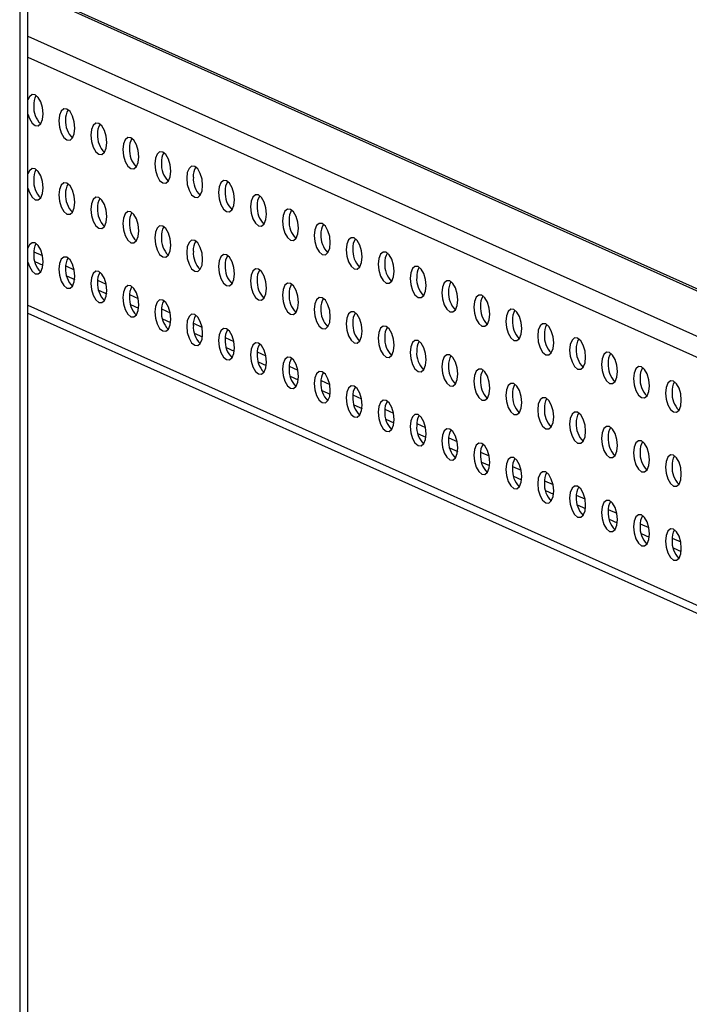
# Model space of a CAD drawing. Units: millimetres. Extents: x 63 to 8538, y 73 to 6060.
# Drawn here: x 7455 to 7560, y 3627 to 3782 of the extents above; entities that cross this region are included whole.
import ezdxf

# ---------------------------------------------------------------- set-up
doc = ezdxf.new("R2010")
doc.units = ezdxf.units.MM
doc.header["$LTSCALE"] = 5

msp = doc.modelspace()

# ---------------------------------------------------------------- linework, layer by layer
at = {"color": 7, "linetype": 'Continuous', "lineweight": 25}
for p, q in [((7456.24, 3571.46), (7456.25, 5108.72)), ((7599.55, 3722.4), (7456.24, 3786.64)), ((7456.24, 3735.54), (7599.55, 3671.3))]:
    msp.add_line(p, q, dxfattribs=at)
at = {"color": 8, "linetype": 'Continuous', "lineweight": 25}
for p, q in [((7454.94, 5108.52), (7454.94, 3570.87)), ((7456.24, 3786.35), (7599.55, 3722.11)), ((7456.24, 3779.19), (7599.55, 3714.94)), ((7456.24, 3775.9), (7599.55, 3711.66)), ((7457.16, 3745.24), (7458.52, 3744.63)), ((7457.3, 3743.68), (7458.59, 3743.11)), ((7462.19, 3742.99), (7463.55, 3742.38)), ((7462.33, 3741.43), (7463.62, 3740.85)), ((7467.22, 3740.73), (7468.58, 3740.12)), ((7467.36, 3739.17), (7468.65, 3738.6)), ((7472.25, 3738.48), (7473.61, 3737.87)), ((7456.24, 3736.82), (7599.55, 3672.58)), ((7472.4, 3736.92), (7473.68, 3736.34)), ((7477.28, 3736.22), (7478.64, 3735.61)), ((7477.43, 3734.66), (7478.71, 3734.09)), ((7482.31, 3733.97), (7483.67, 3733.36)), ((7482.46, 3732.41), (7483.74, 3731.83)), ((7487.35, 3731.71), (7488.7, 3731.1)), ((7487.49, 3730.15), (7488.77, 3729.58)), ((7492.38, 3729.45), (7493.73, 3728.85)), ((7492.52, 3727.9), (7493.8, 3727.32)), ((7497.41, 3727.2), (7498.76, 3726.59)), ((7497.55, 3725.64), (7498.83, 3725.07)), ((7502.44, 3724.94), (7503.8, 3724.34)), ((7502.58, 3723.39), (7503.86, 3722.81)), ((7507.47, 3722.69), (7508.83, 3722.08)), ((7507.61, 3721.13), (7508.9, 3720.56)), ((7512.5, 3720.43), (7513.86, 3719.83)), ((7512.64, 3718.88), (7513.93, 3718.3)), ((7517.53, 3718.18), (7518.89, 3717.57)), ((7517.67, 3716.62), (7518.96, 3716.05)), ((7522.56, 3715.92), (7523.92, 3715.32)), ((7522.7, 3714.37), (7523.99, 3713.79)), ((7527.59, 3713.67), (7528.95, 3713.06)), ((7527.73, 3712.11), (7529.02, 3711.54)), ((7532.62, 3711.41), (7533.98, 3710.81)), ((7532.76, 3709.86), (7534.05, 3709.28)), ((7537.65, 3709.16), (7539.01, 3708.55)), ((7537.8, 3707.6), (7539.08, 3707.03)), ((7542.68, 3706.9), (7544.04, 3706.3)), ((7542.83, 3705.35), (7544.11, 3704.77)), ((7547.72, 3704.65), (7549.07, 3704.04)), ((7547.86, 3703.09), (7549.14, 3702.52)), ((7552.75, 3702.39), (7554.1, 3701.78)), ((7552.89, 3700.84), (7554.17, 3700.26)), ((7557.78, 3700.14), (7559.13, 3699.53)), ((7557.92, 3698.58), (7559.2, 3698.01))]:
    msp.add_line(p, q, dxfattribs=at)
at = {"color": 7, "linetype": 'Continuous', "lineweight": 25, "flags": 128}
for points in [[(7456.24, 3766.91), (7456.47, 3766.2), (7456.88, 3765.49), (7457.36, 3765.09), (7457.84, 3765.06), (7458.25, 3765.41), (7458.52, 3766.07), (7458.62, 3766.96), (7458.52, 3767.93), (7458.25, 3768.84), (7457.84, 3769.55), (7457.36, 3769.95), (7456.88, 3769.98), (7456.47, 3769.64), (7456.24, 3769.14)], [(7461.13, 3765.83), (7461.23, 3764.86), (7461.5, 3763.95), (7461.91, 3763.24), (7462.39, 3762.84), (7462.87, 3762.81), (7463.28, 3763.15), (7463.55, 3763.82), (7463.65, 3764.7), (7463.55, 3765.68), (7463.28, 3766.59), (7462.87, 3767.3), (7462.39, 3767.7), (7461.91, 3767.73), (7461.5, 3767.38), (7461.23, 3766.72), (7461.13, 3765.83)], [(7466.17, 3763.58), (7466.26, 3762.6), (7466.53, 3761.69), (7466.94, 3760.98), (7467.42, 3760.58), (7467.9, 3760.55), (7468.31, 3760.9), (7468.58, 3761.56), (7468.68, 3762.45), (7468.58, 3763.42), (7468.31, 3764.33), (7467.9, 3765.04), (7467.42, 3765.44), (7466.94, 3765.47), (7466.53, 3765.13), (7466.26, 3764.46), (7466.17, 3763.58)], [(7471.2, 3761.32), (7471.29, 3760.35), (7471.56, 3759.44), (7471.97, 3758.73), (7472.45, 3758.33), (7472.94, 3758.3), (7473.34, 3758.64), (7473.62, 3759.31), (7473.71, 3760.19), (7473.62, 3761.17), (7473.34, 3762.08), (7472.94, 3762.79), (7472.45, 3763.19), (7471.97, 3763.22), (7471.56, 3762.87), (7471.29, 3762.21), (7471.2, 3761.32)], [(7476.23, 3759.07), (7476.32, 3758.09), (7476.6, 3757.18), (7477, 3756.47), (7477.48, 3756.07), (7477.97, 3756.04), (7478.37, 3756.38), (7478.65, 3757.05), (7478.74, 3757.94), (7478.65, 3758.91), (7478.37, 3759.82), (7477.97, 3760.53), (7477.48, 3760.93), (7477, 3760.96), (7476.6, 3760.62), (7476.32, 3759.95), (7476.23, 3759.07)], [(7456.24, 3755.25), (7456.47, 3754.54), (7456.88, 3753.83), (7457.36, 3753.43), (7457.84, 3753.4), (7458.25, 3753.74), (7458.52, 3754.41), (7458.62, 3755.3), (7458.52, 3756.27), (7458.25, 3757.18), (7457.84, 3757.89), (7457.36, 3758.29), (7456.88, 3758.32), (7456.47, 3757.98), (7456.24, 3757.48)], [(7481.26, 3756.81), (7481.35, 3755.84), (7481.63, 3754.93), (7482.03, 3754.22), (7482.52, 3753.82), (7483, 3753.79), (7483.4, 3754.13), (7483.68, 3754.8), (7483.77, 3755.68), (7483.68, 3756.66), (7483.4, 3757.57), (7483, 3758.28), (7482.52, 3758.68), (7482.03, 3758.71), (7481.63, 3758.36), (7481.35, 3757.7), (7481.26, 3756.81)], [(7486.29, 3754.56), (7486.38, 3753.58), (7486.66, 3752.67), (7487.06, 3751.96), (7487.55, 3751.56), (7488.03, 3751.53), (7488.44, 3751.87), (7488.71, 3752.54), (7488.8, 3753.43), (7488.71, 3754.4), (7488.44, 3755.31), (7488.03, 3756.02), (7487.55, 3756.42), (7487.06, 3756.45), (7486.66, 3756.11), (7486.38, 3755.44), (7486.29, 3754.56)], [(7461.13, 3754.17), (7461.23, 3753.2), (7461.5, 3752.29), (7461.91, 3751.58), (7462.39, 3751.17), (7462.87, 3751.14), (7463.28, 3751.49), (7463.55, 3752.15), (7463.65, 3753.04), (7463.55, 3754.01), (7463.28, 3754.92), (7462.87, 3755.63), (7462.39, 3756.03), (7461.91, 3756.06), (7461.5, 3755.72), (7461.23, 3755.06), (7461.13, 3754.17)], [(7466.17, 3751.91), (7466.26, 3750.94), (7466.53, 3750.03), (7466.94, 3749.32), (7467.42, 3748.92), (7467.9, 3748.89), (7468.31, 3749.23), (7468.58, 3749.9), (7468.68, 3750.79), (7468.58, 3751.76), (7468.31, 3752.67), (7467.9, 3753.38), (7467.42, 3753.78), (7466.94, 3753.81), (7466.53, 3753.47), (7466.26, 3752.8), (7466.17, 3751.91)], [(7491.32, 3752.3), (7491.41, 3751.33), (7491.69, 3750.42), (7492.1, 3749.71), (7492.58, 3749.31), (7493.06, 3749.28), (7493.47, 3749.62), (7493.74, 3750.29), (7493.83, 3751.17), (7493.74, 3752.15), (7493.47, 3753.06), (7493.06, 3753.77), (7492.58, 3754.17), (7492.1, 3754.2), (7491.69, 3753.85), (7491.41, 3753.19), (7491.32, 3752.3)], [(7496.35, 3750.04), (7496.45, 3749.07), (7496.72, 3748.16), (7497.13, 3747.45), (7497.61, 3747.05), (7498.09, 3747.02), (7498.5, 3747.36), (7498.77, 3748.03), (7498.87, 3748.92), (7498.77, 3749.89), (7498.5, 3750.8), (7498.09, 3751.51), (7497.61, 3751.91), (7497.13, 3751.94), (7496.72, 3751.6), (7496.45, 3750.93), (7496.35, 3750.04)], [(7471.2, 3749.66), (7471.29, 3748.69), (7471.56, 3747.77), (7471.97, 3747.07), (7472.45, 3746.66), (7472.94, 3746.63), (7473.34, 3746.98), (7473.62, 3747.64), (7473.71, 3748.53), (7473.62, 3749.5), (7473.34, 3750.41), (7472.94, 3751.12), (7472.45, 3751.52), (7471.97, 3751.55), (7471.56, 3751.21), (7471.29, 3750.54), (7471.2, 3749.66)], [(7476.23, 3747.4), (7476.32, 3746.43), (7476.6, 3745.52), (7477, 3744.81), (7477.48, 3744.41), (7477.97, 3744.38), (7478.37, 3744.72), (7478.65, 3745.39), (7478.74, 3746.28), (7478.65, 3747.25), (7478.37, 3748.16), (7477.97, 3748.87), (7477.48, 3749.27), (7477, 3749.3), (7476.6, 3748.96), (7476.32, 3748.29), (7476.23, 3747.4)], [(7501.38, 3747.79), (7501.48, 3746.82), (7501.75, 3745.91), (7502.16, 3745.2), (7502.64, 3744.8), (7503.12, 3744.77), (7503.53, 3745.11), (7503.8, 3745.78), (7503.9, 3746.66), (7503.8, 3747.63), (7503.53, 3748.55), (7503.12, 3749.25), (7502.64, 3749.66), (7502.16, 3749.69), (7501.75, 3749.34), (7501.48, 3748.68), (7501.38, 3747.79)], [(7481.26, 3745.15), (7481.35, 3744.18), (7481.63, 3743.26), (7482.03, 3742.55), (7482.52, 3742.15), (7483, 3742.12), (7483.4, 3742.47), (7483.68, 3743.13), (7483.77, 3744.02), (7483.68, 3744.99), (7483.4, 3745.9), (7483, 3746.61), (7482.52, 3747.01), (7482.03, 3747.04), (7481.63, 3746.7), (7481.35, 3746.03), (7481.26, 3745.15)], [(7506.41, 3745.53), (7506.51, 3744.56), (7506.78, 3743.65), (7507.19, 3742.94), (7507.67, 3742.54), (7508.15, 3742.51), (7508.56, 3742.85), (7508.83, 3743.52), (7508.93, 3744.41), (7508.83, 3745.38), (7508.56, 3746.29), (7508.15, 3747), (7507.67, 3747.4), (7507.19, 3747.43), (7506.78, 3747.09), (7506.51, 3746.42), (7506.41, 3745.53)], [(7456.24, 3743.58), (7456.47, 3742.88), (7456.88, 3742.17), (7457.36, 3741.77), (7457.84, 3741.74), (7458.25, 3742.08), (7458.52, 3742.75), (7458.62, 3743.63), (7458.52, 3744.61), (7458.25, 3745.52), (7457.84, 3746.23), (7457.36, 3746.63), (7456.88, 3746.66), (7456.47, 3746.31), (7456.24, 3745.81)], [(7461.13, 3742.51), (7461.23, 3741.53), (7461.5, 3740.62), (7461.91, 3739.91), (7462.39, 3739.51), (7462.87, 3739.48), (7463.28, 3739.83), (7463.55, 3740.49), (7463.65, 3741.38), (7463.55, 3742.35), (7463.28, 3743.26), (7462.87, 3743.97), (7462.39, 3744.37), (7461.91, 3744.4), (7461.5, 3744.06), (7461.23, 3743.39), (7461.13, 3742.51)], [(7486.29, 3742.89), (7486.38, 3741.92), (7486.66, 3741.01), (7487.06, 3740.3), (7487.55, 3739.9), (7488.03, 3739.87), (7488.44, 3740.21), (7488.71, 3740.88), (7488.8, 3741.77), (7488.71, 3742.74), (7488.44, 3743.65), (7488.03, 3744.36), (7487.55, 3744.76), (7487.06, 3744.79), (7486.66, 3744.45), (7486.38, 3743.78), (7486.29, 3742.89)], [(7511.44, 3743.28), (7511.54, 3742.31), (7511.81, 3741.4), (7512.22, 3740.69), (7512.7, 3740.29), (7513.18, 3740.26), (7513.59, 3740.6), (7513.86, 3741.27), (7513.96, 3742.15), (7513.86, 3743.12), (7513.59, 3744.04), (7513.18, 3744.74), (7512.7, 3745.15), (7512.22, 3745.18), (7511.81, 3744.83), (7511.54, 3744.17), (7511.44, 3743.28)], [(7491.32, 3740.64), (7491.41, 3739.66), (7491.69, 3738.75), (7492.1, 3738.04), (7492.58, 3737.64), (7493.06, 3737.61), (7493.47, 3737.96), (7493.74, 3738.62), (7493.83, 3739.51), (7493.74, 3740.48), (7493.47, 3741.39), (7493.06, 3742.1), (7492.58, 3742.5), (7492.1, 3742.53), (7491.69, 3742.19), (7491.41, 3741.52), (7491.32, 3740.64)], [(7516.47, 3741.02), (7516.57, 3740.05), (7516.84, 3739.14), (7517.25, 3738.43), (7517.73, 3738.03), (7518.21, 3738), (7518.62, 3738.34), (7518.89, 3739.01), (7518.99, 3739.9), (7518.89, 3740.87), (7518.62, 3741.78), (7518.21, 3742.49), (7517.73, 3742.89), (7517.25, 3742.92), (7516.84, 3742.58), (7516.57, 3741.91), (7516.47, 3741.02)], [(7466.17, 3740.25), (7466.26, 3739.28), (7466.53, 3738.37), (7466.94, 3737.66), (7467.42, 3737.26), (7467.9, 3737.23), (7468.31, 3737.57), (7468.58, 3738.24), (7468.68, 3739.12), (7468.58, 3740.1), (7468.31, 3741.01), (7467.9, 3741.72), (7467.42, 3742.12), (7466.94, 3742.15), (7466.53, 3741.8), (7466.26, 3741.14), (7466.17, 3740.25)], [(7471.2, 3738), (7471.29, 3737.02), (7471.56, 3736.11), (7471.97, 3735.4), (7472.45, 3735), (7472.94, 3734.97), (7473.34, 3735.31), (7473.62, 3735.98), (7473.71, 3736.87), (7473.62, 3737.84), (7473.34, 3738.75), (7472.94, 3739.46), (7472.45, 3739.86), (7471.97, 3739.89), (7471.56, 3739.55), (7471.29, 3738.88), (7471.2, 3738)], [(7496.35, 3738.38), (7496.45, 3737.41), (7496.72, 3736.5), (7497.13, 3735.79), (7497.61, 3735.39), (7498.09, 3735.36), (7498.5, 3735.7), (7498.77, 3736.37), (7498.87, 3737.25), (7498.77, 3738.23), (7498.5, 3739.14), (7498.09, 3739.85), (7497.61, 3740.25), (7497.13, 3740.28), (7496.72, 3739.94), (7496.45, 3739.27), (7496.35, 3738.38)], [(7521.5, 3738.77), (7521.6, 3737.8), (7521.87, 3736.89), (7522.28, 3736.18), (7522.76, 3735.78), (7523.24, 3735.74), (7523.65, 3736.09), (7523.92, 3736.75), (7524.02, 3737.64), (7523.92, 3738.61), (7523.65, 3739.52), (7523.24, 3740.23), (7522.76, 3740.64), (7522.28, 3740.67), (7521.87, 3740.32), (7521.6, 3739.66), (7521.5, 3738.77)], [(7501.38, 3736.13), (7501.48, 3735.15), (7501.75, 3734.24), (7502.16, 3733.53), (7502.64, 3733.13), (7503.12, 3733.1), (7503.53, 3733.45), (7503.8, 3734.11), (7503.9, 3735), (7503.8, 3735.97), (7503.53, 3736.88), (7503.12, 3737.59), (7502.64, 3737.99), (7502.16, 3738.02), (7501.75, 3737.68), (7501.48, 3737.01), (7501.38, 3736.13)], [(7526.53, 3736.51), (7526.63, 3735.54), (7526.9, 3734.63), (7527.31, 3733.92), (7527.79, 3733.52), (7528.27, 3733.49), (7528.68, 3733.83), (7528.95, 3734.5), (7529.05, 3735.39), (7528.95, 3736.36), (7528.68, 3737.27), (7528.27, 3737.98), (7527.79, 3738.38), (7527.31, 3738.41), (7526.9, 3738.07), (7526.63, 3737.4), (7526.53, 3736.51)], [(7476.23, 3735.74), (7476.32, 3734.77), (7476.6, 3733.86), (7477, 3733.15), (7477.48, 3732.75), (7477.97, 3732.72), (7478.37, 3733.06), (7478.65, 3733.73), (7478.74, 3734.61), (7478.65, 3735.59), (7478.37, 3736.5), (7477.97, 3737.21), (7477.48, 3737.61), (7477, 3737.64), (7476.6, 3737.29), (7476.32, 3736.63), (7476.23, 3735.74)], [(7531.57, 3734.26), (7531.66, 3733.29), (7531.93, 3732.38), (7532.34, 3731.67), (7532.82, 3731.27), (7533.3, 3731.23), (7533.71, 3731.58), (7533.99, 3732.24), (7534.08, 3733.13), (7533.99, 3734.1), (7533.71, 3735.01), (7533.3, 3735.72), (7532.82, 3736.12), (7532.34, 3736.16), (7531.93, 3735.81), (7531.66, 3735.15), (7531.57, 3734.26)], [(7481.26, 3733.49), (7481.35, 3732.51), (7481.63, 3731.6), (7482.03, 3730.89), (7482.52, 3730.49), (7483, 3730.46), (7483.4, 3730.8), (7483.68, 3731.47), (7483.77, 3732.36), (7483.68, 3733.33), (7483.4, 3734.24), (7483, 3734.95), (7482.52, 3735.35), (7482.03, 3735.38), (7481.63, 3735.04), (7481.35, 3734.37), (7481.26, 3733.49)], [(7506.41, 3733.87), (7506.51, 3732.9), (7506.78, 3731.99), (7507.19, 3731.28), (7507.67, 3730.88), (7508.15, 3730.85), (7508.56, 3731.19), (7508.83, 3731.86), (7508.93, 3732.74), (7508.83, 3733.72), (7508.56, 3734.63), (7508.15, 3735.34), (7507.67, 3735.74), (7507.19, 3735.77), (7506.78, 3735.43), (7506.51, 3734.76), (7506.41, 3733.87)], [(7486.29, 3731.23), (7486.38, 3730.26), (7486.66, 3729.35), (7487.06, 3728.64), (7487.55, 3728.24), (7488.03, 3728.21), (7488.44, 3728.55), (7488.71, 3729.22), (7488.8, 3730.1), (7488.71, 3731.08), (7488.44, 3731.99), (7488.03, 3732.7), (7487.55, 3733.1), (7487.06, 3733.13), (7486.66, 3732.78), (7486.38, 3732.12), (7486.29, 3731.23)], [(7511.44, 3731.62), (7511.54, 3730.64), (7511.81, 3729.73), (7512.22, 3729.02), (7512.7, 3728.62), (7513.18, 3728.59), (7513.59, 3728.94), (7513.86, 3729.6), (7513.96, 3730.49), (7513.86, 3731.46), (7513.59, 3732.37), (7513.18, 3733.08), (7512.7, 3733.48), (7512.22, 3733.51), (7511.81, 3733.17), (7511.54, 3732.5), (7511.44, 3731.62)], [(7536.6, 3732), (7536.69, 3731.03), (7536.96, 3730.12), (7537.37, 3729.41), (7537.85, 3729.01), (7538.34, 3728.98), (7538.74, 3729.32), (7539.02, 3729.99), (7539.11, 3730.88), (7539.02, 3731.85), (7538.74, 3732.76), (7538.34, 3733.47), (7537.85, 3733.87), (7537.37, 3733.9), (7536.96, 3733.56), (7536.69, 3732.89), (7536.6, 3732)], [(7541.63, 3729.75), (7541.72, 3728.78), (7542, 3727.87), (7542.4, 3727.16), (7542.88, 3726.76), (7543.37, 3726.72), (7543.77, 3727.07), (7544.05, 3727.73), (7544.14, 3728.62), (7544.05, 3729.59), (7543.77, 3730.5), (7543.37, 3731.21), (7542.88, 3731.61), (7542.4, 3731.65), (7542, 3731.3), (7541.72, 3730.64), (7541.63, 3729.75)], [(7491.32, 3728.97), (7491.41, 3728), (7491.69, 3727.09), (7492.1, 3726.38), (7492.58, 3725.98), (7493.06, 3725.95), (7493.47, 3726.29), (7493.74, 3726.96), (7493.83, 3727.85), (7493.74, 3728.82), (7493.47, 3729.73), (7493.06, 3730.44), (7492.58, 3730.84), (7492.1, 3730.87), (7491.69, 3730.53), (7491.41, 3729.86), (7491.32, 3728.97)], [(7516.47, 3729.36), (7516.57, 3728.39), (7516.84, 3727.48), (7517.25, 3726.77), (7517.73, 3726.37), (7518.21, 3726.34), (7518.62, 3726.68), (7518.89, 3727.35), (7518.99, 3728.23), (7518.89, 3729.21), (7518.62, 3730.12), (7518.21, 3730.83), (7517.73, 3731.23), (7517.25, 3731.26), (7516.84, 3730.91), (7516.57, 3730.25), (7516.47, 3729.36)], [(7496.35, 3726.72), (7496.45, 3725.75), (7496.72, 3724.84), (7497.13, 3724.13), (7497.61, 3723.73), (7498.09, 3723.7), (7498.5, 3724.04), (7498.77, 3724.71), (7498.87, 3725.59), (7498.77, 3726.56), (7498.5, 3727.48), (7498.09, 3728.19), (7497.61, 3728.59), (7497.13, 3728.62), (7496.72, 3728.27), (7496.45, 3727.61), (7496.35, 3726.72)], [(7521.5, 3727.11), (7521.6, 3726.13), (7521.87, 3725.22), (7522.28, 3724.51), (7522.76, 3724.11), (7523.24, 3724.08), (7523.65, 3724.43), (7523.92, 3725.09), (7524.02, 3725.98), (7523.92, 3726.95), (7523.65, 3727.86), (7523.24, 3728.57), (7522.76, 3728.97), (7522.28, 3729), (7521.87, 3728.66), (7521.6, 3727.99), (7521.5, 3727.11)], [(7546.66, 3727.49), (7546.75, 3726.52), (7547.03, 3725.61), (7547.43, 3724.9), (7547.92, 3724.5), (7548.4, 3724.47), (7548.8, 3724.81), (7549.08, 3725.48), (7549.17, 3726.37), (7549.08, 3727.34), (7548.8, 3728.25), (7548.4, 3728.96), (7547.92, 3729.36), (7547.43, 3729.39), (7547.03, 3729.05), (7546.75, 3728.38), (7546.66, 3727.49)], [(7551.69, 3725.24), (7551.78, 3724.27), (7552.06, 3723.36), (7552.47, 3722.65), (7552.95, 3722.25), (7553.43, 3722.21), (7553.84, 3722.56), (7554.11, 3723.22), (7554.2, 3724.11), (7554.11, 3725.08), (7553.84, 3725.99), (7553.43, 3726.7), (7552.95, 3727.1), (7552.47, 3727.14), (7552.06, 3726.79), (7551.78, 3726.13), (7551.69, 3725.24)], [(7501.38, 3724.46), (7501.48, 3723.49), (7501.75, 3722.58), (7502.16, 3721.87), (7502.64, 3721.47), (7503.12, 3721.44), (7503.53, 3721.78), (7503.8, 3722.45), (7503.9, 3723.34), (7503.8, 3724.31), (7503.53, 3725.22), (7503.12, 3725.93), (7502.64, 3726.33), (7502.16, 3726.36), (7501.75, 3726.02), (7501.48, 3725.35), (7501.38, 3724.46)], [(7526.53, 3724.85), (7526.63, 3723.88), (7526.9, 3722.97), (7527.31, 3722.26), (7527.79, 3721.86), (7528.27, 3721.83), (7528.68, 3722.17), (7528.95, 3722.84), (7529.05, 3723.72), (7528.95, 3724.7), (7528.68, 3725.61), (7528.27, 3726.32), (7527.79, 3726.72), (7527.31, 3726.75), (7526.9, 3726.4), (7526.63, 3725.74), (7526.53, 3724.85)], [(7506.41, 3722.21), (7506.51, 3721.24), (7506.78, 3720.33), (7507.19, 3719.62), (7507.67, 3719.22), (7508.15, 3719.19), (7508.56, 3719.53), (7508.83, 3720.2), (7508.93, 3721.08), (7508.83, 3722.05), (7508.56, 3722.97), (7508.15, 3723.67), (7507.67, 3724.08), (7507.19, 3724.11), (7506.78, 3723.76), (7506.51, 3723.1), (7506.41, 3722.21)], [(7531.57, 3722.6), (7531.66, 3721.62), (7531.93, 3720.71), (7532.34, 3720), (7532.82, 3719.6), (7533.3, 3719.57), (7533.71, 3719.92), (7533.99, 3720.58), (7534.08, 3721.47), (7533.99, 3722.44), (7533.71, 3723.35), (7533.3, 3724.06), (7532.82, 3724.46), (7532.34, 3724.49), (7531.93, 3724.15), (7531.66, 3723.48), (7531.57, 3722.6)], [(7556.72, 3722.98), (7556.82, 3722.01), (7557.09, 3721.1), (7557.5, 3720.39), (7557.98, 3719.99), (7558.46, 3719.96), (7558.87, 3720.3), (7559.14, 3720.97), (7559.23, 3721.86), (7559.14, 3722.83), (7558.87, 3723.74), (7558.46, 3724.45), (7557.98, 3724.85), (7557.5, 3724.88), (7557.09, 3724.54), (7556.82, 3723.87), (7556.72, 3722.98)], [(7536.6, 3720.34), (7536.69, 3719.37), (7536.96, 3718.46), (7537.37, 3717.75), (7537.85, 3717.35), (7538.34, 3717.32), (7538.74, 3717.66), (7539.02, 3718.33), (7539.11, 3719.21), (7539.02, 3720.19), (7538.74, 3721.1), (7538.34, 3721.81), (7537.85, 3722.21), (7537.37, 3722.24), (7536.96, 3721.89), (7536.69, 3721.23), (7536.6, 3720.34)], [(7511.44, 3719.95), (7511.54, 3718.98), (7511.81, 3718.07), (7512.22, 3717.36), (7512.7, 3716.96), (7513.18, 3716.93), (7513.59, 3717.27), (7513.86, 3717.94), (7513.96, 3718.83), (7513.86, 3719.8), (7513.59, 3720.71), (7513.18, 3721.42), (7512.7, 3721.82), (7512.22, 3721.85), (7511.81, 3721.51), (7511.54, 3720.84), (7511.44, 3719.95)], [(7516.47, 3717.7), (7516.57, 3716.73), (7516.84, 3715.82), (7517.25, 3715.11), (7517.73, 3714.71), (7518.21, 3714.68), (7518.62, 3715.02), (7518.89, 3715.68), (7518.99, 3716.57), (7518.89, 3717.54), (7518.62, 3718.45), (7518.21, 3719.16), (7517.73, 3719.57), (7517.25, 3719.6), (7516.84, 3719.25), (7516.57, 3718.59), (7516.47, 3717.7)], [(7541.63, 3718.09), (7541.72, 3717.11), (7542, 3716.2), (7542.4, 3715.49), (7542.88, 3715.09), (7543.37, 3715.06), (7543.77, 3715.41), (7544.05, 3716.07), (7544.14, 3716.96), (7544.05, 3717.93), (7543.77, 3718.84), (7543.37, 3719.55), (7542.88, 3719.95), (7542.4, 3719.98), (7542, 3719.64), (7541.72, 3718.97), (7541.63, 3718.09)], [(7546.66, 3715.83), (7546.75, 3714.86), (7547.03, 3713.95), (7547.43, 3713.24), (7547.92, 3712.84), (7548.4, 3712.81), (7548.8, 3713.15), (7549.08, 3713.82), (7549.17, 3714.7), (7549.08, 3715.68), (7548.8, 3716.59), (7548.4, 3717.3), (7547.92, 3717.7), (7547.43, 3717.73), (7547.03, 3717.38), (7546.75, 3716.72), (7546.66, 3715.83)], [(7521.5, 3715.44), (7521.6, 3714.47), (7521.87, 3713.56), (7522.28, 3712.85), (7522.76, 3712.45), (7523.24, 3712.42), (7523.65, 3712.76), (7523.92, 3713.43), (7524.02, 3714.32), (7523.92, 3715.29), (7523.65, 3716.2), (7523.24, 3716.91), (7522.76, 3717.31), (7522.28, 3717.34), (7521.87, 3717), (7521.6, 3716.33), (7521.5, 3715.44)], [(7526.53, 3713.19), (7526.63, 3712.22), (7526.9, 3711.31), (7527.31, 3710.6), (7527.79, 3710.2), (7528.27, 3710.16), (7528.68, 3710.51), (7528.95, 3711.17), (7529.05, 3712.06), (7528.95, 3713.03), (7528.68, 3713.94), (7528.27, 3714.65), (7527.79, 3715.05), (7527.31, 3715.09), (7526.9, 3714.74), (7526.63, 3714.08), (7526.53, 3713.19)], [(7551.69, 3713.58), (7551.78, 3712.6), (7552.06, 3711.69), (7552.47, 3710.98), (7552.95, 3710.58), (7553.43, 3710.55), (7553.84, 3710.9), (7554.11, 3711.56), (7554.2, 3712.45), (7554.11, 3713.42), (7553.84, 3714.33), (7553.43, 3715.04), (7552.95, 3715.44), (7552.47, 3715.47), (7552.06, 3715.13), (7551.78, 3714.46), (7551.69, 3713.58)], [(7556.72, 3711.32), (7556.82, 3710.35), (7557.09, 3709.44), (7557.5, 3708.73), (7557.98, 3708.33), (7558.46, 3708.3), (7558.87, 3708.64), (7559.14, 3709.31), (7559.23, 3710.19), (7559.14, 3711.17), (7558.87, 3712.08), (7558.46, 3712.79), (7557.98, 3713.19), (7557.5, 3713.22), (7557.09, 3712.87), (7556.82, 3712.21), (7556.72, 3711.32)], [(7531.57, 3710.93), (7531.66, 3709.96), (7531.93, 3709.05), (7532.34, 3708.34), (7532.82, 3707.94), (7533.3, 3707.91), (7533.71, 3708.25), (7533.99, 3708.92), (7534.08, 3709.81), (7533.99, 3710.78), (7533.71, 3711.69), (7533.3, 3712.4), (7532.82, 3712.8), (7532.34, 3712.83), (7531.93, 3712.49), (7531.66, 3711.82), (7531.57, 3710.93)], [(7536.6, 3708.68), (7536.69, 3707.71), (7536.96, 3706.8), (7537.37, 3706.09), (7537.85, 3705.69), (7538.34, 3705.65), (7538.74, 3706), (7539.02, 3706.66), (7539.11, 3707.55), (7539.02, 3708.52), (7538.74, 3709.43), (7538.34, 3710.14), (7537.85, 3710.54), (7537.37, 3710.58), (7536.96, 3710.23), (7536.69, 3709.57), (7536.6, 3708.68)], [(7541.63, 3706.42), (7541.72, 3705.45), (7542, 3704.54), (7542.4, 3703.83), (7542.88, 3703.43), (7543.37, 3703.4), (7543.77, 3703.74), (7544.05, 3704.41), (7544.14, 3705.3), (7544.05, 3706.27), (7543.77, 3707.18), (7543.37, 3707.89), (7542.88, 3708.29), (7542.4, 3708.32), (7542, 3707.98), (7541.72, 3707.31), (7541.63, 3706.42)], [(7546.66, 3704.17), (7546.75, 3703.2), (7547.03, 3702.29), (7547.43, 3701.58), (7547.92, 3701.18), (7548.4, 3701.14), (7548.8, 3701.49), (7549.08, 3702.15), (7549.17, 3703.04), (7549.08, 3704.01), (7548.8, 3704.92), (7548.4, 3705.63), (7547.92, 3706.03), (7547.43, 3706.07), (7547.03, 3705.72), (7546.75, 3705.06), (7546.66, 3704.17)], [(7551.69, 3701.91), (7551.78, 3700.94), (7552.06, 3700.03), (7552.47, 3699.32), (7552.95, 3698.92), (7553.43, 3698.89), (7553.84, 3699.23), (7554.11, 3699.9), (7554.2, 3700.79), (7554.11, 3701.76), (7553.84, 3702.67), (7553.43, 3703.38), (7552.95, 3703.78), (7552.47, 3703.81), (7552.06, 3703.47), (7551.78, 3702.8), (7551.69, 3701.91)], [(7556.72, 3699.66), (7556.82, 3698.69), (7557.09, 3697.78), (7557.5, 3697.07), (7557.98, 3696.66), (7558.46, 3696.63), (7558.87, 3696.98), (7559.14, 3697.64), (7559.23, 3698.53), (7559.14, 3699.5), (7558.87, 3700.41), (7558.46, 3701.12), (7557.98, 3701.52), (7557.5, 3701.56), (7557.09, 3701.21), (7556.82, 3700.55), (7556.72, 3699.66)]]:
    msp.add_lwpolyline(points, dxfattribs=at)
at = {"color": 7, "linetype": 'Continuous', "lineweight": 25}
for centre, radius, start, end in [((7459.65, 3768.46), 2.51, 146.7886, 185.0921), ((7460.86, 3767.98), 3.72, 175.9834, 224.7409), ((7464.68, 3766.21), 2.51, 146.7886, 185.0921), ((7465.89, 3765.73), 3.72, 175.9834, 224.7409), ((7469.71, 3763.95), 2.51, 146.7886, 185.0921), ((7470.93, 3763.47), 3.72, 175.9834, 224.7409), ((7474.74, 3761.7), 2.51, 146.7886, 185.0921), ((7475.96, 3761.22), 3.72, 175.9834, 224.7409), ((7479.77, 3759.44), 2.51, 146.7886, 185.0921), ((7459.65, 3756.8), 2.51, 146.7886, 185.0921), ((7480.99, 3758.96), 3.72, 175.9834, 224.7409), ((7484.8, 3757.19), 2.51, 146.7886, 185.0921), ((7460.86, 3756.32), 3.72, 175.9834, 224.7409), ((7486.02, 3756.71), 3.72, 175.9834, 224.7409), ((7489.83, 3754.93), 2.51, 146.7886, 185.0921), ((7464.68, 3754.55), 2.51, 146.7886, 185.0921), ((7491.05, 3754.45), 3.72, 175.9834, 224.7409), ((7465.89, 3754.06), 3.72, 175.9834, 224.7409), ((7469.71, 3752.29), 2.51, 146.7886, 185.0921), ((7494.87, 3752.68), 2.51, 146.7886, 185.0921), ((7470.93, 3751.81), 3.72, 175.9834, 224.7409), ((7496.08, 3752.2), 3.72, 175.9834, 224.7409), ((7499.9, 3750.42), 2.51, 146.7886, 185.0921), ((7474.74, 3750.04), 2.51, 146.7886, 185.0921), ((7501.11, 3749.94), 3.72, 175.9834, 224.7409), ((7475.96, 3749.55), 3.72, 175.9834, 224.7409), ((7479.77, 3747.78), 2.51, 146.7886, 185.0921), ((7504.93, 3748.17), 2.51, 146.7886, 185.0921), ((7480.99, 3747.3), 3.72, 175.9834, 224.7409), ((7506.14, 3747.69), 3.72, 175.9834, 224.7409), ((7509.96, 3745.91), 2.51, 146.7886, 185.0921), ((7459.65, 3745.14), 2.51, 146.7886, 185.0921), ((7484.8, 3745.53), 2.51, 146.7886, 185.0921), ((7511.17, 3745.43), 3.72, 175.9834, 224.7409), ((7460.86, 3744.66), 3.72, 175.9834, 224.7409), ((7464.68, 3742.88), 2.51, 146.7886, 185.0921), ((7486.02, 3745.04), 3.72, 175.9834, 224.7409), ((7489.83, 3743.27), 2.51, 146.7886, 185.0921), ((7514.99, 3743.66), 2.51, 146.7886, 185.0921), ((7465.89, 3742.4), 3.72, 175.9834, 224.7409), ((7491.05, 3742.79), 3.72, 175.9834, 224.7409), ((7494.87, 3741.02), 2.51, 146.7886, 185.0921), ((7516.2, 3743.17), 3.72, 175.9834, 224.7409), ((7520.02, 3741.4), 2.51, 146.7886, 185.0921), ((7469.71, 3740.63), 2.51, 146.7886, 185.0921), ((7496.08, 3740.53), 3.72, 175.9834, 224.7409), ((7521.23, 3740.92), 3.72, 175.9834, 224.7409), ((7470.93, 3740.15), 3.72, 175.9834, 224.7409), ((7474.74, 3738.37), 2.51, 146.7886, 185.0921), ((7499.9, 3738.76), 2.51, 146.7886, 185.0921), ((7525.05, 3739.15), 2.51, 146.7886, 185.0921), ((7475.96, 3737.89), 3.72, 175.9834, 224.7409), ((7501.11, 3738.28), 3.72, 175.9834, 224.7409), ((7504.93, 3736.51), 2.51, 146.7886, 185.0921), ((7526.26, 3738.66), 3.72, 175.9834, 224.7409), ((7530.08, 3736.89), 2.51, 146.7886, 185.0921), ((7479.77, 3736.12), 2.51, 146.7886, 185.0921), ((7506.14, 3736.02), 3.72, 175.9834, 224.7409), ((7531.29, 3736.41), 3.72, 175.9834, 224.7409), ((7480.99, 3735.64), 3.72, 175.9834, 224.7409), ((7484.8, 3733.86), 2.51, 146.7886, 185.0921), ((7509.96, 3734.25), 2.51, 146.7886, 185.0921), ((7535.11, 3734.64), 2.51, 146.7886, 185.0921), ((7486.02, 3733.38), 3.72, 175.9834, 224.7409), ((7511.17, 3733.77), 3.72, 175.9834, 224.7409), ((7514.99, 3732), 2.51, 146.7886, 185.0921), ((7536.33, 3734.15), 3.72, 175.9834, 224.7409), ((7540.14, 3732.38), 2.51, 146.7886, 185.0921), ((7489.83, 3731.61), 2.51, 146.7886, 185.0921), ((7516.2, 3731.51), 3.72, 175.9834, 224.7409), ((7541.36, 3731.9), 3.72, 175.9834, 224.7409), ((7545.17, 3730.13), 2.51, 146.7886, 185.0921), ((7491.05, 3731.13), 3.72, 175.9834, 224.7409), ((7494.87, 3729.35), 2.51, 146.7886, 185.0921), ((7520.02, 3729.74), 2.51, 146.7886, 185.0921), ((7546.39, 3729.64), 3.72, 175.9834, 224.7409), ((7496.08, 3728.87), 3.72, 175.9834, 224.7409), ((7499.9, 3727.1), 2.51, 146.7886, 185.0921), ((7521.23, 3729.26), 3.72, 175.9834, 224.7409), ((7525.05, 3727.49), 2.51, 146.7886, 185.0921), ((7550.2, 3727.87), 2.51, 146.7886, 185.0921), ((7501.11, 3726.62), 3.72, 175.9834, 224.7409), ((7526.26, 3727), 3.72, 175.9834, 224.7409), ((7551.42, 3727.39), 3.72, 175.9834, 224.7409), ((7555.24, 3725.62), 2.51, 146.7886, 185.0921), ((7504.93, 3724.84), 2.51, 146.7886, 185.0921), ((7530.08, 3725.23), 2.51, 146.7886, 185.0921), ((7556.45, 3725.13), 3.72, 175.9834, 224.7409), ((7506.14, 3724.36), 3.72, 175.9834, 224.7409), ((7509.96, 3722.59), 2.51, 146.7886, 185.0921), ((7531.29, 3724.75), 3.72, 175.9834, 224.7409), ((7535.11, 3722.98), 2.51, 146.7886, 185.0921), ((7560.27, 3723.36), 2.51, 146.7886, 185.0921), ((7511.17, 3722.1), 3.72, 175.9834, 224.7409), ((7536.33, 3722.49), 3.72, 175.9834, 224.7409), ((7561.48, 3722.88), 3.72, 175.9834, 224.7409), ((7514.99, 3720.33), 2.51, 146.7886, 185.0921), ((7540.14, 3720.72), 2.51, 146.7886, 185.0921), ((7516.2, 3719.85), 3.72, 175.9834, 224.7409), ((7520.02, 3718.08), 2.51, 146.7886, 185.0921), ((7541.36, 3720.24), 3.72, 175.9834, 224.7409), ((7545.17, 3718.47), 2.51, 146.7886, 185.0921), ((7521.23, 3717.59), 3.72, 175.9834, 224.7409), ((7546.39, 3717.98), 3.72, 175.9834, 224.7409), ((7550.2, 3716.21), 2.51, 146.7886, 185.0921), ((7525.05, 3715.82), 2.51, 146.7886, 185.0921), ((7551.42, 3715.73), 3.72, 175.9834, 224.7409), ((7526.26, 3715.34), 3.72, 175.9834, 224.7409), ((7530.08, 3713.57), 2.51, 146.7886, 185.0921), ((7555.24, 3713.96), 2.51, 146.7886, 185.0921), ((7531.29, 3713.08), 3.72, 175.9834, 224.7409), ((7556.45, 3713.47), 3.72, 175.9834, 224.7409), ((7560.27, 3711.7), 2.51, 146.7886, 185.0921), ((7535.11, 3711.31), 2.51, 146.7886, 185.0921), ((7561.48, 3711.22), 3.72, 175.9834, 224.7409), ((7536.33, 3710.83), 3.72, 175.9834, 224.7409), ((7540.14, 3709.06), 2.51, 146.7886, 185.0921), ((7541.36, 3708.57), 3.72, 175.9834, 224.7409), ((7545.17, 3706.8), 2.51, 146.7886, 185.0921), ((7546.39, 3706.32), 3.72, 175.9834, 224.7409), ((7550.2, 3704.55), 2.51, 146.7886, 185.0921), ((7551.42, 3704.06), 3.72, 175.9834, 224.7409), ((7555.24, 3702.29), 2.51, 146.7886, 185.0921), ((7556.45, 3701.81), 3.72, 175.9834, 224.7409), ((7560.27, 3700.04), 2.51, 146.7886, 185.0921), ((7561.48, 3699.55), 3.72, 175.9834, 224.7409)]:
    msp.add_arc(centre, radius, start, end, dxfattribs=at)

doc.saveas('drawing.dxf')
